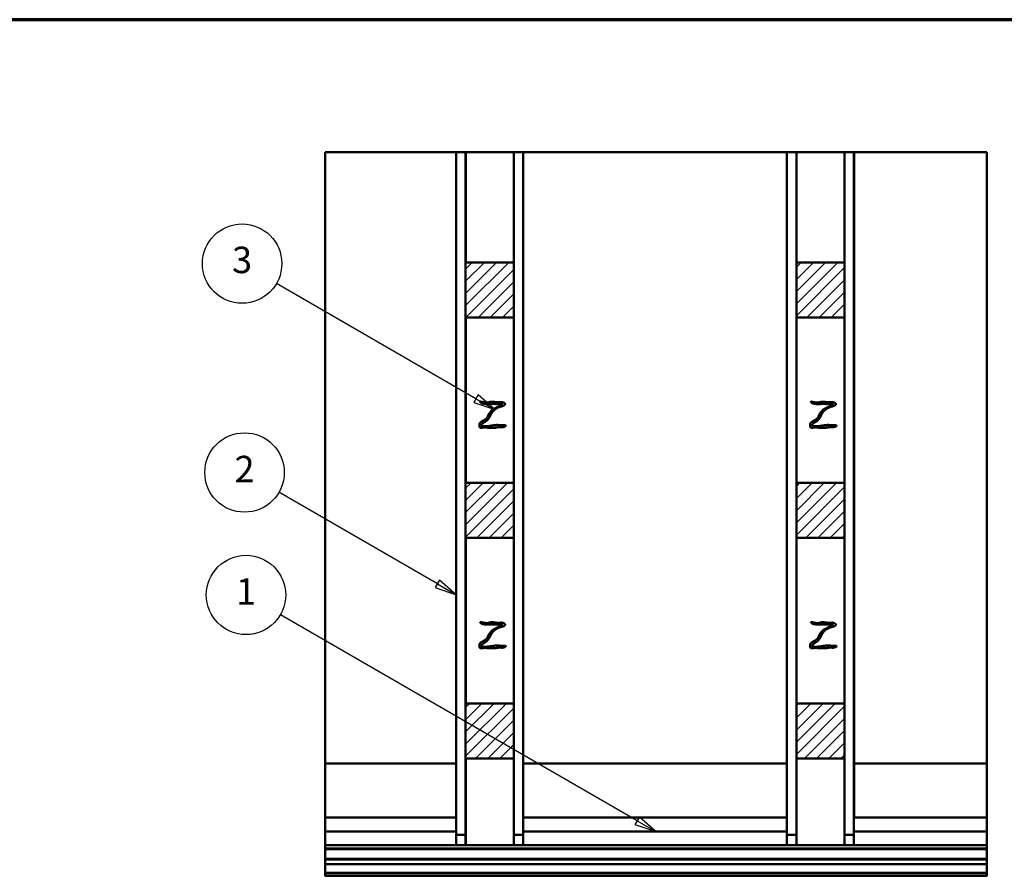
# Model space of a CAD drawing. Units: inches. Extents: x 0.6 to 33.5, y 0.5 to 21.4.
# Drawn here: x 17.4 to 26.3, y 13.6 to 21.4 of the extents above; entities that cross this region are included whole.
import ezdxf

# ---------------------------------------------------------------- set-up
doc = ezdxf.new("R2010")
doc.units = ezdxf.units.IN
doc.header["$LTSCALE"] = 2
doc.header["$MEASUREMENT"] = 0
for name, color, linetype, lineweight in [('Border (ANSI)', 7, 'Continuous', 70), ('Hatch (ANSI)', 7, 'Continuous', 18), ('Symbol (ANSI)', 7, 'Continuous', 25), ('Visible (ANSI)', 7, 'Continuous', 50), ('Visible Narrow (ANSI)', 7, 'Continuous', 35)]:
    doc.layers.add(name, color=color, linetype=linetype, lineweight=lineweight)
doc.styles.add('Note Text (ANSI)', font='tahoma.ttf')

# ---------------------------------------------------------------- blocks, each defined once
blk = doc.blocks.new('Borders ATAS A Border')
at = {"layer": 'Border (ANSI)'}
blk.add_line((16.7, 10.7), (0.3, 10.7), dxfattribs=at)
blk = doc.blocks.new('Balloon1')
at = {"layer": 'Symbol (ANSI)'}
for p, q in [((11.5074, 7.067), (9.8892, 8.0012)), ((11.5172, 7.084), (11.4975, 7.0499)), ((11.5074, 7.067), (11.5926, 7.0178)), ((11.5926, 7.0178), (11.5172, 7.084)), ((11.4975, 7.0499), (11.5926, 7.0178))]:
    blk.add_line(p, q, dxfattribs=at)
at = {"layer": 'Symbol (ANSI)', "flags": 128}
blk.add_lwpolyline([(11.4975, 7.0499), (11.5926, 7.0178), (11.5172, 7.084), (11.4975, 7.0499)], dxfattribs=at)
at = {"layer": 'Symbol (ANSI)'}
blk.add_circle((9.7333, 8.0912), 0.18, dxfattribs=at)
blk.add_solid([(11.4975, 7.0499), (11.5926, 7.0178), (11.5172, 7.084), (11.4975, 7.0499)], dxfattribs=at)
at = {"layer": 'Symbol (ANSI)', "insert": (9.7333, 8.0912), "char_height": 0.12, "attachment_point": 5, "style": 'Note Text (ANSI)'}
blk.add_mtext('1', dxfattribs=at)
blk = doc.blocks.new('Balloon2')
at = {"layer": 'Symbol (ANSI)'}
for p, q in [((10.6016, 8.1413), (9.8825, 8.5565)), ((10.6114, 8.1584), (10.5917, 8.1243)), ((10.6016, 8.1413), (10.6868, 8.0921)), ((10.6868, 8.0921), (10.6114, 8.1584)), ((10.5917, 8.1243), (10.6868, 8.0921))]:
    blk.add_line(p, q, dxfattribs=at)
at = {"layer": 'Symbol (ANSI)', "flags": 128}
blk.add_lwpolyline([(10.5917, 8.1243), (10.6868, 8.0921), (10.6114, 8.1584), (10.5917, 8.1243)], dxfattribs=at)
at = {"layer": 'Symbol (ANSI)'}
blk.add_circle((9.7266, 8.6465), 0.18, dxfattribs=at)
blk.add_solid([(10.5917, 8.1243), (10.6868, 8.0921), (10.6114, 8.1584), (10.5917, 8.1243)], dxfattribs=at)
at = {"layer": 'Symbol (ANSI)', "insert": (9.7266, 8.6465), "char_height": 0.12, "attachment_point": 5, "style": 'Note Text (ANSI)'}
blk.add_mtext('2', dxfattribs=at)
blk = doc.blocks.new('Balloon3')
at = {"layer": 'Symbol (ANSI)'}
for p, q in [((10.7764, 8.9812), (9.8714, 9.5038)), ((10.7862, 8.9983), (10.7665, 8.9642)), ((10.7764, 8.9812), (10.8616, 8.932)), ((10.8616, 8.932), (10.7862, 8.9983)), ((10.7665, 8.9642), (10.8616, 8.932))]:
    blk.add_line(p, q, dxfattribs=at)
at = {"layer": 'Symbol (ANSI)', "flags": 128}
blk.add_lwpolyline([(10.7665, 8.9642), (10.8616, 8.932), (10.7862, 8.9983), (10.7665, 8.9642)], dxfattribs=at)
at = {"layer": 'Symbol (ANSI)'}
blk.add_circle((9.7156, 9.5938), 0.18, dxfattribs=at)
blk.add_solid([(10.7665, 8.9642), (10.8616, 8.932), (10.7862, 8.9983), (10.7665, 8.9642)], dxfattribs=at)
at = {"layer": 'Symbol (ANSI)', "insert": (9.7156, 9.5951), "char_height": 0.12, "attachment_point": 5, "style": 'Note Text (ANSI)'}
blk.add_mtext('3', dxfattribs=at)

msp = doc.modelspace()

# ---------------------------------------------------------------- hatches: boundary and pattern name
at = {"layer": 'Hatch (ANSI)'}
h = msp.add_hatch(dxfattribs=at)
h.set_pattern_fill('ANSI31', color=256, scale=0.625, style=0)
h.paths.add_polyline_path([(21.45864, 18.699), (21.89614, 18.699), (21.89614, 19.199), (21.45864, 19.199)])
h = msp.add_hatch(dxfattribs=at)
h.set_pattern_fill('ANSI31', color=256, scale=0.625, style=0)
h.paths.add_polyline_path([(24.45864, 18.699), (24.89614, 18.699), (24.89614, 19.199), (24.45864, 19.199)])
h = msp.add_hatch(dxfattribs=at)
h.set_pattern_fill('ANSI31', color=256, scale=0.625, style=0)
h.paths.add_polyline_path([(21.45864, 16.699), (21.89614, 16.699), (21.89614, 17.199), (21.45864, 17.199)])
h = msp.add_hatch(dxfattribs=at)
h.set_pattern_fill('ANSI31', color=256, scale=0.625, style=0)
h.paths.add_polyline_path([(24.45864, 16.699), (24.89614, 16.699), (24.89614, 17.199), (24.45864, 17.199)])
h = msp.add_hatch(dxfattribs=at)
h.set_pattern_fill('ANSI31', color=256, scale=0.625, style=0)
h.paths.add_polyline_path([(21.45864, 14.699), (21.89614, 14.699), (21.89614, 15.199), (21.45864, 15.199)])
h = msp.add_hatch(dxfattribs=at)
h.set_pattern_fill('ANSI31', color=256, scale=0.625, style=0)
h.paths.add_polyline_path([(24.45864, 14.699), (24.89614, 14.699), (24.89614, 15.199), (24.45864, 15.199)])

# ---------------------------------------------------------------- linework, layer by layer
at = {"layer": 'Visible (ANSI)', "color": 30, "true_color": 0xff8000}
for p, q in [((20.1852, 14.65223), (20.1852, 20.199)), ((21.3727, 20.199), (20.1852, 20.199)), ((24.3727, 20.199), (21.98208, 20.199)), ((26.1852, 20.199), (24.98208, 20.199)), ((26.1852, 14.65223), (26.1852, 20.199)), ((20.1852, 14.1634), (20.1852, 14.65223)), ((21.3727, 14.65223), (20.1852, 14.65223)), ((24.3727, 14.65223), (21.98208, 14.65223)), ((26.1852, 14.65223), (24.98208, 14.65223)), ((26.1852, 14.1634), (26.1852, 14.65223))]:
    msp.add_line(p, q, dxfattribs=at)
at = {"layer": 'Visible (ANSI)', "color": 96, "true_color": 0x008000}
for p, q in [((21.3727, 20.199), (21.3727, 14.1634)), ((21.3727, 20.199), (21.37358, 20.199)), ((21.37358, 20.199), (21.37358, 14.1634)), ((21.37358, 20.199), (21.45864, 20.199)), ((21.45864, 20.199), (21.45864, 19.199)), ((21.45864, 20.199), (21.45952, 20.199)), ((21.45952, 20.199), (21.45952, 19.199)), ((21.45952, 20.199), (21.89525, 20.199)), ((21.89525, 20.199), (21.89525, 19.199)), ((21.89525, 20.199), (21.89614, 20.199)), ((21.89614, 20.199), (21.89614, 19.199)), ((21.89614, 20.199), (21.98119, 20.199)), ((21.98119, 20.199), (21.98119, 14.1634)), ((21.98119, 20.199), (21.98208, 20.199)), ((21.98208, 20.199), (21.98208, 14.1634)), ((24.3727, 20.199), (24.3727, 14.1634)), ((24.3727, 20.199), (24.37358, 20.199)), ((24.37358, 20.199), (24.37358, 14.1634)), ((24.37358, 20.199), (24.45864, 20.199)), ((24.45864, 20.199), (24.45864, 19.199)), ((24.45864, 20.199), (24.45952, 20.199)), ((24.45952, 20.199), (24.45952, 19.199)), ((24.45952, 20.199), (24.89525, 20.199)), ((24.89525, 20.199), (24.89525, 19.199)), ((24.89525, 20.199), (24.89614, 20.199)), ((24.89614, 20.199), (24.89614, 19.199)), ((24.89614, 20.199), (24.98119, 20.199)), ((24.98119, 20.199), (24.98119, 14.1634)), ((24.98119, 20.199), (24.98208, 20.199)), ((24.98208, 20.199), (24.98208, 14.1634)), ((21.45864, 18.699), (21.45864, 17.199)), ((21.45952, 18.699), (21.45952, 17.199)), ((21.89525, 18.699), (21.89525, 17.199)), ((21.89614, 18.699), (21.89614, 17.199)), ((24.45864, 18.699), (24.45864, 17.199)), ((24.45952, 18.699), (24.45952, 17.199)), ((24.89525, 18.699), (24.89525, 17.199)), ((24.89614, 18.699), (24.89614, 17.199)), ((21.45864, 16.699), (21.45864, 15.199)), ((21.45952, 16.699), (21.45952, 15.199)), ((21.89525, 16.699), (21.89525, 15.199)), ((21.89614, 16.699), (21.89614, 15.199)), ((24.45864, 16.699), (24.45864, 15.199)), ((24.45952, 16.699), (24.45952, 15.199)), ((24.89525, 16.699), (24.89525, 15.199)), ((24.89614, 16.699), (24.89614, 15.199)), ((21.45864, 14.699), (21.45864, 13.91144)), ((21.45952, 14.699), (21.45952, 13.91144)), ((21.89525, 14.699), (21.89525, 13.91144)), ((21.89614, 14.699), (21.89614, 13.91144)), ((24.45864, 14.699), (24.45864, 13.91144)), ((24.45952, 14.699), (24.45952, 13.91144)), ((24.89525, 14.699), (24.89525, 13.91144)), ((24.89614, 14.699), (24.89614, 13.91144)), ((20.1852, 14.1634), (20.1852, 14.16251)), ((20.1852, 14.1634), (21.37358, 14.1634)), ((20.1852, 14.16251), (20.1852, 14.03644)), ((20.1852, 14.16251), (21.37358, 14.16251)), ((21.37358, 14.16251), (21.37358, 14.1634)), ((21.37358, 14.03644), (21.37358, 14.16251)), ((21.98119, 14.1634), (21.98119, 14.16251)), ((21.98119, 14.1634), (24.37358, 14.1634)), ((21.98119, 14.16251), (21.98119, 14.03644)), ((21.98119, 14.16251), (24.37358, 14.16251)), ((24.37358, 14.16251), (24.37358, 14.1634)), ((24.37358, 14.03644), (24.37358, 14.16251)), ((24.98119, 14.1634), (24.98119, 14.16251)), ((24.98119, 14.1634), (26.1852, 14.1634)), ((24.98119, 14.16251), (24.98119, 14.03644)), ((24.98119, 14.16251), (26.1852, 14.16251)), ((26.1852, 14.16251), (26.1852, 14.1634)), ((26.1852, 14.03644), (26.1852, 14.16251)), ((20.1852, 14.03644), (20.1852, 14.03556)), ((20.1852, 14.03644), (21.37358, 14.03644)), ((20.1852, 14.03556), (20.1852, 13.91144)), ((20.1852, 14.03556), (21.37358, 14.03556)), ((21.37358, 14.03556), (21.37358, 14.03644)), ((21.37358, 13.91144), (21.37358, 14.03556)), ((21.98119, 14.03644), (21.98119, 14.03556)), ((21.98119, 14.03644), (24.37358, 14.03644)), ((21.98119, 14.03556), (21.98119, 13.91144)), ((21.98119, 14.03556), (24.37358, 14.03556)), ((24.37358, 14.03556), (24.37358, 14.03644)), ((24.37358, 13.91144), (24.37358, 14.03556)), ((24.98119, 14.03644), (24.98119, 14.03556)), ((24.98119, 14.03644), (26.1852, 14.03644)), ((24.98119, 14.03556), (24.98119, 13.91144)), ((24.98119, 14.03556), (26.1852, 14.03556)), ((26.1852, 14.03556), (26.1852, 14.03644)), ((26.1852, 13.91144), (26.1852, 14.03556))]:
    msp.add_line(p, q, dxfattribs=at)
at = {"layer": 'Visible (ANSI)'}
for p, q in [((21.89614, 19.199), (21.45864, 19.199)), ((21.45864, 19.199), (21.45864, 18.699)), ((21.89614, 19.199), (21.89614, 18.699)), ((24.89614, 19.199), (24.45864, 19.199)), ((24.45864, 19.199), (24.45864, 18.699)), ((24.89614, 19.199), (24.89614, 18.699)), ((21.45864, 18.699), (21.89614, 18.699)), ((24.45864, 18.699), (24.89614, 18.699)), ((21.89614, 17.199), (21.45864, 17.199)), ((21.45864, 17.199), (21.45864, 16.699)), ((21.89614, 17.199), (21.89614, 16.699)), ((24.89614, 17.199), (24.45864, 17.199)), ((24.45864, 17.199), (24.45864, 16.699)), ((24.89614, 17.199), (24.89614, 16.699)), ((21.45864, 16.699), (21.89614, 16.699)), ((24.45864, 16.699), (24.89614, 16.699)), ((21.89614, 15.199), (21.45864, 15.199)), ((21.45864, 15.199), (21.45864, 14.699)), ((21.89614, 15.199), (21.89614, 14.699)), ((24.89614, 15.199), (24.45864, 15.199)), ((24.45864, 15.199), (24.45864, 14.699)), ((24.89614, 15.199), (24.89614, 14.699)), ((21.45864, 14.699), (21.89614, 14.699)), ((24.45864, 14.699), (24.89614, 14.699))]:
    msp.add_line(p, q, dxfattribs=at)
at = {"layer": 'Visible (ANSI)', "color": 56, "true_color": 0x808000}
for p, q in [((21.58364, 17.73144), (21.58364, 17.71273)), ((21.5991, 17.699), (21.59961, 17.699)), ((21.66061, 17.699), (21.72498, 17.699)), ((24.58364, 17.73144), (24.58364, 17.71273)), ((24.5991, 17.699), (24.59961, 17.699)), ((24.66061, 17.699), (24.72498, 17.699)), ((21.58364, 15.73144), (21.58364, 15.71273)), ((24.58364, 15.73144), (24.58364, 15.71273)), ((21.5991, 15.699), (21.59961, 15.699)), ((21.66061, 15.699), (21.72498, 15.699)), ((24.5991, 15.699), (24.59961, 15.699)), ((24.66061, 15.699), (24.72498, 15.699))]:
    msp.add_line(p, q, dxfattribs=at)
at = {"layer": 'Visible (ANSI)', "color": 1, "true_color": 0xff0000}
for p, q in [((21.45864, 14.00748), (21.37358, 14.00748)), ((21.98119, 14.00748), (21.89614, 14.00748)), ((24.45864, 14.00748), (24.37358, 14.00748)), ((24.98119, 14.00748), (24.89614, 14.00748)), ((20.1852, 13.91144), (26.1852, 13.91144)), ((20.1852, 13.90957), (20.1852, 13.91144)), ((20.1852, 13.90957), (20.1852, 13.88269)), ((20.1852, 13.88269), (26.1852, 13.88269)), ((20.1852, 13.88269), (20.1852, 13.88019)), ((20.1852, 13.88019), (26.1852, 13.88019)), ((20.1852, 13.88019), (20.1852, 13.87769)), ((20.1852, 13.87769), (26.1852, 13.87769)), ((20.1852, 13.87769), (20.1852, 13.78894)), ((26.1852, 13.91144), (26.1852, 13.90957)), ((26.1852, 13.88269), (26.1852, 13.90957)), ((26.1852, 13.88019), (26.1852, 13.88269)), ((26.1852, 13.87769), (26.1852, 13.88019)), ((26.1852, 13.78894), (26.1852, 13.87769)), ((20.1852, 13.78894), (26.1852, 13.78894)), ((20.1852, 13.78894), (20.1852, 13.78644)), ((20.1852, 13.78644), (26.1852, 13.78644)), ((20.1852, 13.78644), (20.1852, 13.78394)), ((20.1852, 13.78394), (26.1852, 13.78394)), ((20.1852, 13.78394), (20.1852, 13.74016)), ((26.1852, 13.78644), (26.1852, 13.78894)), ((26.1852, 13.78394), (26.1852, 13.78644)), ((26.1852, 13.74016), (26.1852, 13.78394)), ((20.1852, 13.74016), (26.1852, 13.74016)), ((20.1852, 13.74016), (20.1852, 13.73975)), ((20.1852, 13.73975), (26.1852, 13.73975)), ((20.1852, 13.73971), (20.1852, 13.73975)), ((20.1852, 13.73971), (26.1852, 13.73971)), ((20.1852, 13.73971), (20.1852, 13.73714)), ((20.1852, 13.73582), (20.1852, 13.73714)), ((20.1852, 13.73582), (20.1852, 13.66532)), ((20.1852, 13.66144), (20.1852, 13.66532)), ((26.1852, 13.73975), (26.1852, 13.74016)), ((26.1852, 13.73975), (26.1852, 13.73971)), ((26.1852, 13.73714), (26.1852, 13.73971)), ((26.1852, 13.73714), (26.1852, 13.73582)), ((26.1852, 13.66532), (26.1852, 13.73582)), ((26.1852, 13.66532), (26.1852, 13.66144)), ((20.1852, 13.66144), (20.1852, 13.64048)), ((20.1852, 13.66144), (26.1852, 13.66144)), ((20.1852, 13.64048), (20.1852, 13.63648)), ((20.1852, 13.63648), (20.1852, 13.63019)), ((26.1852, 13.66144), (26.1852, 13.64048)), ((26.1852, 13.64048), (26.1852, 13.63648)), ((26.1852, 13.63648), (26.1852, 13.63019))]:
    msp.add_line(p, q, dxfattribs=at)
at = {"layer": 'Visible (ANSI)', "color": 56, "true_color": 0x808000}
for points, knots in [([(21.58364, 17.73144), (21.58379, 17.73222), (21.58496, 17.73751), (21.58933, 17.74669), (21.60382, 17.75583), (21.6303, 17.77224), (21.65489, 17.77895), (21.66492, 17.82598), (21.67831, 17.8337), (21.7027, 17.87491), (21.73617, 17.87302), (21.76445, 17.91101), (21.78807, 17.88704), (21.79773, 17.93837), (21.73895, 17.9056), (21.72591, 17.9188), (21.67559, 17.91517), (21.64925, 17.90852), (21.61473, 17.92177), (21.6101, 17.91485), (21.5945, 17.92712), (21.59085, 17.93233), (21.59119, 17.93407)], [-0.34115133, -0.34115133, -0.34115133, -0.34115133, -0.34115133, -0.34115133, -0.33795996, -0.31945398, -0.29918206, -0.2787482, -0.257264, -0.23544952, -0.21339904, -0.19282054, -0.17328305, -0.1542602, -0.13550505, -0.11596979, -0.0947069, -0.07257798, -0.05160687, -0.03231655, -0.01815584, 0, 0, 0, 0, 0, 0]), ([(21.59119, 17.93407), (21.59171, 17.93679), (21.60247, 17.93647), (21.65105, 17.9168), (21.67496, 17.93654), (21.70885, 17.93723), (21.74694, 17.92501), (21.79082, 17.93487), (21.8001, 17.92644), (21.82035, 17.92258), (21.82001, 17.89827), (21.77294, 17.89163), (21.76186, 17.88419), (21.70598, 17.86415), (21.6822, 17.8079), (21.67401, 17.78711), (21.64271, 17.75101), (21.62913, 17.75312), (21.5797, 17.71442), (21.63053, 17.70998), (21.66707, 17.71289), (21.72514, 17.72427), (21.76166, 17.72619), (21.77553, 17.71599), (21.84752, 17.73002), (21.80516, 17.69555), (21.77629, 17.7076), (21.75497, 17.70437), (21.73944, 17.70119), (21.72869, 17.69951), (21.72498, 17.699)], [-1, -1, -1, -1, -1, -1, -0.97156339, -0.95188837, -0.92790403, -0.90547684, -0.88601696, -0.86852584, -0.85231547, -0.83618788, -0.81726511, -0.79509131, -0.77095458, -0.74666886, -0.72277751, -0.70035867, -0.68080696, -0.66033577, -0.63802082, -0.61518448, -0.59194083, -0.56768282, -0.54593984, -0.5257065, -0.50554551, -0.48479629, -0.46287125, -0.45207362, -0.45207362, -0.45207362, -0.45207362, -0.45207362, -0.45207362]), ([(24.58364, 17.73144), (24.58379, 17.73222), (24.58496, 17.73751), (24.58933, 17.74669), (24.60382, 17.75583), (24.6303, 17.77224), (24.65489, 17.77895), (24.66492, 17.82598), (24.67831, 17.8337), (24.7027, 17.87491), (24.73617, 17.87302), (24.76445, 17.91101), (24.78807, 17.88704), (24.79773, 17.93837), (24.73895, 17.9056), (24.72591, 17.9188), (24.67559, 17.91517), (24.64925, 17.90852), (24.61473, 17.92177), (24.6101, 17.91485), (24.5945, 17.92712), (24.59085, 17.93233), (24.59119, 17.93407)], [-0.34115133, -0.34115133, -0.34115133, -0.34115133, -0.34115133, -0.34115133, -0.33795996, -0.31945398, -0.29918206, -0.2787482, -0.257264, -0.23544952, -0.21339904, -0.19282054, -0.17328305, -0.1542602, -0.13550505, -0.11596979, -0.0947069, -0.07257798, -0.05160687, -0.03231655, -0.01815584, 0, 0, 0, 0, 0, 0]), ([(24.59119, 17.93407), (24.59171, 17.93679), (24.60247, 17.93647), (24.65105, 17.9168), (24.67496, 17.93654), (24.70885, 17.93723), (24.74694, 17.92501), (24.79082, 17.93487), (24.8001, 17.92644), (24.82035, 17.92258), (24.82001, 17.89827), (24.77294, 17.89163), (24.76186, 17.88419), (24.70598, 17.86415), (24.6822, 17.8079), (24.67401, 17.78711), (24.64271, 17.75101), (24.62913, 17.75312), (24.5797, 17.71442), (24.63053, 17.70998), (24.66707, 17.71289), (24.72514, 17.72427), (24.76166, 17.72619), (24.77553, 17.71599), (24.84752, 17.73002), (24.80516, 17.69555), (24.77629, 17.7076), (24.75497, 17.70437), (24.73944, 17.70119), (24.72869, 17.69951), (24.72498, 17.699)], [-1, -1, -1, -1, -1, -1, -0.97156339, -0.95188837, -0.92790403, -0.90547684, -0.88601696, -0.86852584, -0.85231547, -0.83618788, -0.81726511, -0.79509131, -0.77095458, -0.74666886, -0.72277751, -0.70035867, -0.68080696, -0.66033577, -0.63802082, -0.61518448, -0.59194083, -0.56768282, -0.54593984, -0.5257065, -0.50554551, -0.48479629, -0.46287125, -0.45207362, -0.45207362, -0.45207362, -0.45207362, -0.45207362, -0.45207362]), ([(21.5991, 17.699), (21.59853, 17.699), (21.59243, 17.69913), (21.58774, 17.70039), (21.58564, 17.70338), (21.5844, 17.70775), (21.58369, 17.7124), (21.58364, 17.71273)], [-0.377489824, -0.377489824, -0.377489824, -0.377489824, -0.377489824, -0.377489824, -0.375631671, -0.357200759, -0.355798073, -0.355798073, -0.355798073, -0.355798073, -0.355798073, -0.355798073]), ([(21.66061, 17.699), (21.66036, 17.69905), (21.65407, 17.70023), (21.64517, 17.7027), (21.63907, 17.70456), (21.62022, 17.70077), (21.6052, 17.69903), (21.59961, 17.699)], [-0.417963829, -0.417963829, -0.417963829, -0.417963829, -0.417963829, -0.417963829, -0.417101445, -0.39566623, -0.377818549, -0.377818549, -0.377818549, -0.377818549, -0.377818549, -0.377818549]), ([(24.5991, 17.699), (24.59853, 17.699), (24.59243, 17.69913), (24.58774, 17.70039), (24.58564, 17.70338), (24.5844, 17.70775), (24.58369, 17.7124), (24.58364, 17.71273)], [-0.377489824, -0.377489824, -0.377489824, -0.377489824, -0.377489824, -0.377489824, -0.375631671, -0.357200759, -0.355798073, -0.355798073, -0.355798073, -0.355798073, -0.355798073, -0.355798073]), ([(24.66061, 17.699), (24.66036, 17.69905), (24.65407, 17.70023), (24.64517, 17.7027), (24.63907, 17.70456), (24.62022, 17.70077), (24.6052, 17.69903), (24.59961, 17.699)], [-0.417963829, -0.417963829, -0.417963829, -0.417963829, -0.417963829, -0.417963829, -0.417101445, -0.39566623, -0.377818549, -0.377818549, -0.377818549, -0.377818549, -0.377818549, -0.377818549]), ([(21.58364, 15.73144), (21.58379, 15.73222), (21.58496, 15.73751), (21.58933, 15.74669), (21.60382, 15.75583), (21.6303, 15.77224), (21.65489, 15.77895), (21.66492, 15.82598), (21.67831, 15.8337), (21.7027, 15.87491), (21.73617, 15.87302), (21.76445, 15.91101), (21.78807, 15.88704), (21.79773, 15.93837), (21.73895, 15.9056), (21.72591, 15.9188), (21.67559, 15.91517), (21.64925, 15.90852), (21.61473, 15.92177), (21.6101, 15.91485), (21.5945, 15.92712), (21.59085, 15.93233), (21.59119, 15.93407)], [-0.34115133, -0.34115133, -0.34115133, -0.34115133, -0.34115133, -0.34115133, -0.33795996, -0.31945398, -0.29918206, -0.2787482, -0.257264, -0.23544952, -0.21339904, -0.19282054, -0.17328305, -0.1542602, -0.13550505, -0.11596979, -0.0947069, -0.07257798, -0.05160687, -0.03231655, -0.01815584, 0, 0, 0, 0, 0, 0]), ([(21.59119, 15.93407), (21.59171, 15.93679), (21.60247, 15.93647), (21.65105, 15.9168), (21.67496, 15.93654), (21.70885, 15.93723), (21.74694, 15.92501), (21.79082, 15.93487), (21.8001, 15.92644), (21.82035, 15.92258), (21.82001, 15.89827), (21.77294, 15.89163), (21.76186, 15.88419), (21.70598, 15.86415), (21.6822, 15.8079), (21.67401, 15.78711), (21.64271, 15.75101), (21.62913, 15.75312), (21.5797, 15.71442), (21.63053, 15.70998), (21.66707, 15.71289), (21.72514, 15.72427), (21.76166, 15.72619), (21.77553, 15.71599), (21.84752, 15.73002), (21.80516, 15.69555), (21.77629, 15.7076), (21.75497, 15.70437), (21.73944, 15.70119), (21.72869, 15.69951), (21.72498, 15.699)], [-1, -1, -1, -1, -1, -1, -0.97156339, -0.95188837, -0.92790403, -0.90547684, -0.88601696, -0.86852584, -0.85231547, -0.83618788, -0.81726511, -0.79509131, -0.77095458, -0.74666886, -0.72277751, -0.70035867, -0.68080696, -0.66033577, -0.63802082, -0.61518448, -0.59194083, -0.56768282, -0.54593984, -0.5257065, -0.50554551, -0.48479629, -0.46287125, -0.45207362, -0.45207362, -0.45207362, -0.45207362, -0.45207362, -0.45207362]), ([(24.58364, 15.73144), (24.58379, 15.73222), (24.58496, 15.73751), (24.58933, 15.74669), (24.60382, 15.75583), (24.6303, 15.77224), (24.65489, 15.77895), (24.66492, 15.82598), (24.67831, 15.8337), (24.7027, 15.87491), (24.73617, 15.87302), (24.76445, 15.91101), (24.78807, 15.88704), (24.79773, 15.93837), (24.73895, 15.9056), (24.72591, 15.9188), (24.67559, 15.91517), (24.64925, 15.90852), (24.61473, 15.92177), (24.6101, 15.91485), (24.5945, 15.92712), (24.59085, 15.93233), (24.59119, 15.93407)], [-0.34115133, -0.34115133, -0.34115133, -0.34115133, -0.34115133, -0.34115133, -0.33795996, -0.31945398, -0.29918206, -0.2787482, -0.257264, -0.23544952, -0.21339904, -0.19282054, -0.17328305, -0.1542602, -0.13550505, -0.11596979, -0.0947069, -0.07257798, -0.05160687, -0.03231655, -0.01815584, 0, 0, 0, 0, 0, 0]), ([(24.59119, 15.93407), (24.59171, 15.93679), (24.60247, 15.93647), (24.65105, 15.9168), (24.67496, 15.93654), (24.70885, 15.93723), (24.74694, 15.92501), (24.79082, 15.93487), (24.8001, 15.92644), (24.82035, 15.92258), (24.82001, 15.89827), (24.77294, 15.89163), (24.76186, 15.88419), (24.70598, 15.86415), (24.6822, 15.8079), (24.67401, 15.78711), (24.64271, 15.75101), (24.62913, 15.75312), (24.5797, 15.71442), (24.63053, 15.70998), (24.66707, 15.71289), (24.72514, 15.72427), (24.76166, 15.72619), (24.77553, 15.71599), (24.84752, 15.73002), (24.80516, 15.69555), (24.77629, 15.7076), (24.75497, 15.70437), (24.73944, 15.70119), (24.72869, 15.69951), (24.72498, 15.699)], [-1, -1, -1, -1, -1, -1, -0.97156339, -0.95188837, -0.92790403, -0.90547684, -0.88601696, -0.86852584, -0.85231547, -0.83618788, -0.81726511, -0.79509131, -0.77095458, -0.74666886, -0.72277751, -0.70035867, -0.68080696, -0.66033577, -0.63802082, -0.61518448, -0.59194083, -0.56768282, -0.54593984, -0.5257065, -0.50554551, -0.48479629, -0.46287125, -0.45207362, -0.45207362, -0.45207362, -0.45207362, -0.45207362, -0.45207362]), ([(21.5991, 15.699), (21.59853, 15.699), (21.59243, 15.69913), (21.58774, 15.70039), (21.58564, 15.70338), (21.5844, 15.70775), (21.58369, 15.7124), (21.58364, 15.71273)], [-0.377489824, -0.377489824, -0.377489824, -0.377489824, -0.377489824, -0.377489824, -0.375631671, -0.357200759, -0.355798073, -0.355798073, -0.355798073, -0.355798073, -0.355798073, -0.355798073]), ([(21.66061, 15.699), (21.66036, 15.69905), (21.65407, 15.70023), (21.64517, 15.7027), (21.63907, 15.70456), (21.62022, 15.70077), (21.6052, 15.69903), (21.59961, 15.699)], [-0.417963829, -0.417963829, -0.417963829, -0.417963829, -0.417963829, -0.417963829, -0.417101445, -0.39566623, -0.377818549, -0.377818549, -0.377818549, -0.377818549, -0.377818549, -0.377818549]), ([(24.5991, 15.699), (24.59853, 15.699), (24.59243, 15.69913), (24.58774, 15.70039), (24.58564, 15.70338), (24.5844, 15.70775), (24.58369, 15.7124), (24.58364, 15.71273)], [-0.377489824, -0.377489824, -0.377489824, -0.377489824, -0.377489824, -0.377489824, -0.375631671, -0.357200759, -0.355798073, -0.355798073, -0.355798073, -0.355798073, -0.355798073, -0.355798073]), ([(24.66061, 15.699), (24.66036, 15.69905), (24.65407, 15.70023), (24.64517, 15.7027), (24.63907, 15.70456), (24.62022, 15.70077), (24.6052, 15.69903), (24.59961, 15.699)], [-0.417963829, -0.417963829, -0.417963829, -0.417963829, -0.417963829, -0.417963829, -0.417101445, -0.39566623, -0.377818549, -0.377818549, -0.377818549, -0.377818549, -0.377818549, -0.377818549])]:
    msp.add_open_spline(points, degree=5, knots=knots, dxfattribs=at)
at = {"layer": 'Visible Narrow (ANSI)', "color": 1, "true_color": 0xff0000}
for p, q in [((20.1852, 13.90957), (26.1852, 13.90957)), ((20.1852, 13.73714), (26.1852, 13.73714)), ((20.1852, 13.73582), (26.1852, 13.73582)), ((20.1852, 13.66532), (26.1852, 13.66532)), ((26.1852, 13.64048), (20.1852, 13.64048)), ((26.1852, 13.63648), (20.1852, 13.63648)), ((26.1852, 13.63019), (20.1852, 13.63019))]:
    msp.add_line(p, q, dxfattribs=at)

# ---------------------------------------------------------------- block references
at = {"xscale": 2, "yscale": 2, "zscale": 2}
msp.add_blockref('Borders ATAS A Border', (0, 0), dxfattribs=at)
at = {"layer": 'Symbol (ANSI)', "xscale": 2, "yscale": 2, "zscale": 2}
for name in ['Balloon3', 'Balloon2', 'Balloon1']:
    msp.add_blockref(name, (0, 0), dxfattribs=at)

doc.saveas('drawing.dxf')
